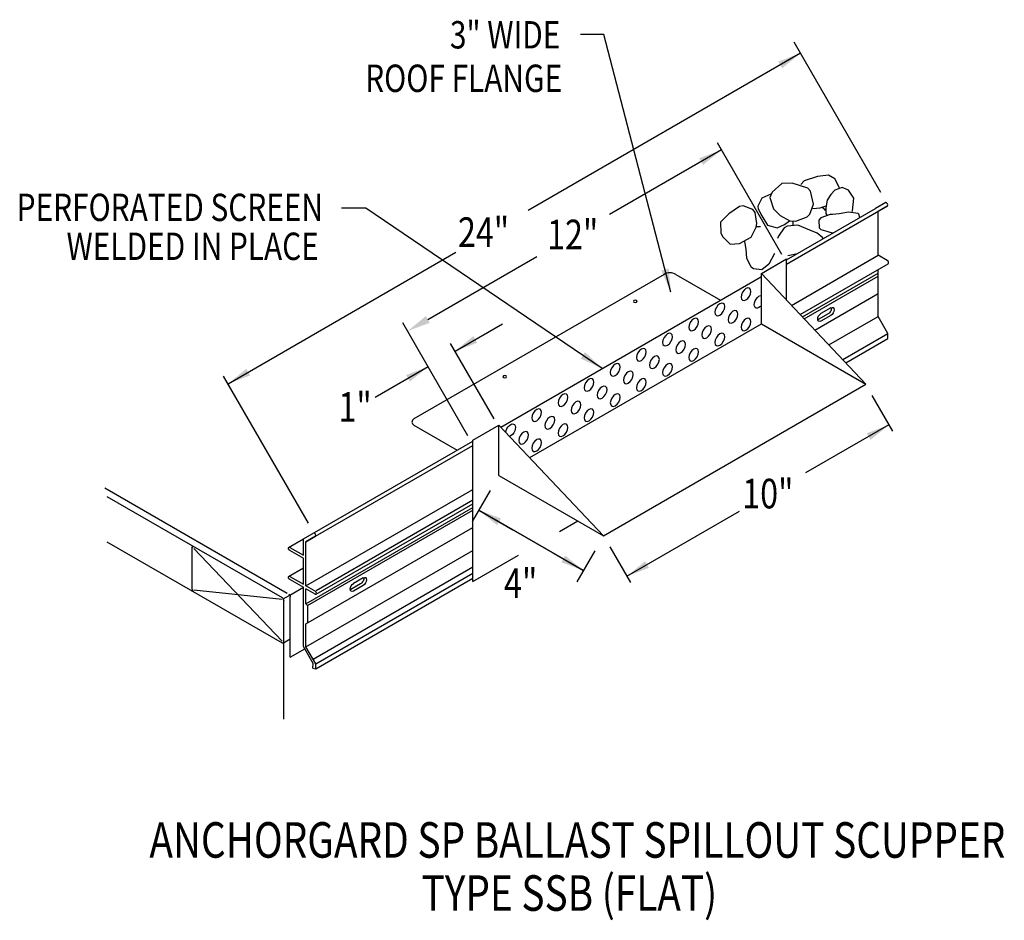
# Model space of a CAD drawing. Extents: x 108.2 to 139.8, y 118.6 to 147.5.
import ezdxf
from ezdxf.enums import TextEntityAlignment as Align

# ---------------------------------------------------------------- set-up
doc = ezdxf.new("R2010")
doc.units = 0
doc.header["$MEASUREMENT"] = 0
doc.layers.get('0').update_dxf_attribs({"linetype": 'CONTINUOUS'})
doc.styles.get("Standard").update_dxf_attribs({"font": 'simplex.shx', "width": 0.8})
doc.dimstyles.get("Standard").update_dxf_attribs({"dimtxt": 0.125, "dimasz": 0.75, "dimexe": 0.1, "dimexo": 0.0625, "dimgap": 0.0625, "dimtad": 1, "dimdec": 5, "dimtxsty": 'STANDARD', "dimcen": 2.5, "dimazin": 3, "dimtfac": 1, "dimtdec": 5, "dimtmove": 0, "dimatfit": 3})

msp = doc.modelspace()

# ---------------------------------------------------------------- linework, layer by layer
for p, q in [((135.824, 141.935, 0.329), (133.037, 146.763, 0.329)), ((132.642, 139.945, 0.585), (130.574, 143.527, 0.585)), ((132.797, 139.633, -0.165), (136.042, 141.507, -2.815)), ((135.983, 141.61, -2.815), (135.656, 141.421, -3.35)), ((135.74, 141.332, -3.309), (136.042, 141.507, -2.815)), ((136.042, 141.507, -2.815), (135.74, 141.332, -3.309)), ((132.797, 139.77, -1.015), (135.656, 141.421, -3.35)), ((135.74, 139.917, -4.31), (135.74, 141.332, -3.309)), ((132.955, 138.309, -2.037), (135.74, 139.917, -4.31)), ((136.034, 139.747, -4.07), (135.74, 139.917, -4.31)), ((131.986, 139.337, 7.913), (132.797, 139.805, 7.913)), ((132.797, 138.478, 5.736), (132.797, 139.805, 6.674)), ((133.234, 138.014, -1.794), (136.063, 139.647, -4.104)), ((128.862, 139.305, -5.593), (120.819, 134.662, 3.882)), ((123.614, 134.401, 15.933), (131.986, 139.234, 9.055)), ((129.234, 139.304, -5.593), (130.67, 138.475, -3.506)), ((131.986, 139.337, 7.913), (135.347, 135.775, 7.865)), ((131.986, 137.715, -1.403), (131.986, 139.337, -1.403)), ((133.308, 137.936, -5.167), (135.74, 139.34, -7.152)), ((133.361, 137.879, -3.462), (135.74, 139.252, -5.404)), ((135.74, 137.953, -5.699), (135.74, 139.46, -4.633)), ((133.703, 137.517, -3.745), (135.74, 138.692, -5.408)), ((134.132, 138.035, -3.878), (133.817, 137.853, -3.62)), ((134.216, 138.229, -3.638), (133.901, 138.047, -3.38)), ((134.216, 137.987, -3.809), (133.901, 137.805, -3.552)), ((134.155, 137.038, -4.405), (135.74, 137.953, -5.699)), ((136.055, 137.407, -5.699), (135.74, 137.953, -5.699)), ((122.557, 134.123, 6.702), (120.465, 137.747, 6.702)), ((124.542, 133.418, 3.647), (131.986, 137.715, -2.432)), ((131.986, 137.715, 7.865), (135.347, 135.775, 7.865)), ((134.6, 136.567, -4.51), (136.055, 137.407, -5.699)), ((136.055, 137.245, -5.813), (136.055, 137.407, -5.699)), ((123.403, 134.659, 8.726), (121.999, 137.089, 8.726)), ((134.699, 136.462, -4.706), (136.055, 137.245, -5.813)), ((117.432, 131.317, 11.509), (114.707, 136.037, 11.509)), ((126.914, 130.906, 4.455), (135.347, 135.775, -2.432)), ((135.536, 135.418, -8.164), (136.203, 134.263, -8.164)), ((122.712, 133.981, 7.865), (123.552, 134.466, 7.865)), ((123.552, 132.847, 7.865), (123.552, 134.466, 7.534)), ((123.552, 134.466, 7.534), (126.914, 130.906, 7.865)), ((120.818, 134.459, 3.882), (122.207, 133.657, -6.845)), ((117.27, 130.807, 11.663), (122.712, 133.948, 7.219)), ((122.712, 129.437, 3.46), (122.712, 133.981, 6.673)), ((117.657, 130.893, 12.197), (122.712, 133.811, 8.07)), ((123.552, 132.847, 7.865), (126.914, 130.906, 7.865)), ((110.892, 132.452, -5.14), (116.753, 129.068, -0.354)), ((117.354, 129.303, 10.702), (122.712, 132.396, 6.327)), ((123.273, 132.362, 7.865), (122.698, 131.366, 7.865)), ((110.96, 132.169, 6.442), (116.587, 128.921, 11.037)), ((117.678, 129.153, 9.754), (122.712, 132.059, 5.643)), ((117.678, 129.033, 10.908), (122.712, 131.939, 6.798)), ((117.354, 128.726, 7.86), (122.712, 131.819, 3.486)), ((117.401, 128.666, 9.57), (122.712, 131.731, 5.234)), ((122.908, 131.731, 7.865), (123.999, 131.102, 7.865)), ((125.496, 131.043, 8.563), (126.086, 131.384, 9.645)), ((117.354, 128.078, 9.604), (122.712, 131.171, 5.23)), ((110.956, 130.716, 5.409), (116.587, 127.465, 10.008)), ((116.796, 130.533, 12.05), (117.27, 130.807, 11.663)), ((117.27, 130.281, 11.291), (117.27, 130.807, 11.663)), ((117.657, 130.893, 12.197), (117.354, 130.718, 11.703)), ((117.354, 130.718, 11.703), (117.657, 130.893, 12.197)), ((117.354, 129.303, 10.702), (117.354, 130.718, 11.703)), ((113.699, 129.194, 7.692), (113.699, 130.528, 8.635)), ((116.587, 127.526, 10.05), (113.751, 130.498, 8.678)), ((116.819, 130.444, 14.382), (117.27, 130.184, 14.751)), ((116.832, 130.534, 14.462), (117.27, 130.281, 14.819)), ((117.354, 127.339, 9.314), (122.712, 130.432, 4.939)), ((126.634, 130.422, 7.865), (126.059, 129.426, 7.865)), ((127.115, 130.557, -8.164), (127.782, 129.402, -8.164)), ((117.27, 129.351, 10.634), (117.27, 130.184, 11.222)), ((122.712, 129.437, 3.46), (124.178, 130.283, 6.147)), ((125.325, 130.336, 7.865), (126.27, 129.79, 7.865)), ((116.796, 129.604, 7.865), (117.27, 129.878, 7.477)), ((117.583, 126.944, 8.287), (122.712, 129.905, 4.099)), ((116.819, 129.515, 10.196), (117.27, 129.254, 10.565)), ((116.832, 129.604, 10.276), (117.27, 129.351, 10.634)), ((117.67, 126.793, 9.314), (122.712, 129.704, 5.196)), ((117.67, 126.631, 9.199), (122.712, 129.542, 5.082)), ((119.193, 129.556, 8.63), (118.878, 129.374, 8.887)), ((116.587, 128.86, 10.994), (113.751, 129.163, 7.734)), ((116.835, 129.003, -0.262), (117.27, 129.254, -0.618)), ((117.27, 127.347, 9.217), (117.27, 129.254, 10.565)), ((117.648, 129.133, 10.942), (117.354, 129.303, 10.702)), ((117.648, 129.036, 10.874), (117.354, 129.206, 10.634)), ((117.354, 128.726, 10.294), (117.354, 129.206, 10.634)), ((119.109, 129.362, 8.39), (118.794, 129.18, 8.647)), ((119.193, 129.314, 8.458), (118.878, 129.132, 8.716)), ((116.625, 128.882, 11.092), (116.835, 129.003, 10.921)), ((116.64, 125.018, 8.342), (116.64, 128.83, 11.037)), ((116.85, 127.593, 10.389), (116.85, 128.951, 11.35)), ((117.354, 128.726, 7.86), (117.401, 128.666, 7.865)), ((117.401, 128.666, 7.865), (117.401, 128.106, 7.865)), ((117.354, 127.339, 9.314), (117.354, 128.078, 9.604)), ((116.63, 127.466, 10.03), (116.85, 127.593, 9.85)), ((116.85, 127.007, 11.236), (116.85, 127.593, 10.389)), ((116.85, 127.007, 11.236), (117.313, 127.274, 10.858)), ((117.585, 126.802, 9.217), (117.27, 127.347, 9.217)), ((117.67, 126.793, 9.314), (117.354, 127.339, 9.314)), ((117.574, 126.657, 9.1), (117.585, 126.802, 9.217)), ((117.574, 126.657, 9.1), (117.67, 126.631, 9.199)), ((117.67, 126.631, 9.199), (117.67, 126.793, 9.314))]:
    msp.add_line(p, q)
for points in [[(134.502, 142.084), (134.502, 142.084), (134.349, 142.37), (134.14, 142.493), (134.14, 142.493), (133.794, 142.453), (133.794, 142.453), (133.366, 142.312), (133.366, 142.312), (133.252, 142.186)], [(132.641, 142.225), (132.641, 142.225), (132.332, 141.949), (132.332, 141.949), (132.26, 141.776), (132.26, 141.776), (132.379, 141.415), (132.379, 141.415), (132.594, 141.195), (132.594, 141.195), (132.904, 141.022), (132.904, 141.022), (133.095, 141.014), (133.095, 141.014), (133.458, 141.153), (133.548, 141.242), (133.548, 141.242), (133.659, 141.556), (133.659, 141.556), (133.562, 141.972), (133.476, 142.075), (133.476, 142.075), (132.975, 142.232), (132.975, 142.232), (132.641, 142.225)], [(134.896, 141.32), (134.896, 141.32), (134.914, 141.345), (134.914, 141.345), (134.954, 141.748), (134.954, 141.748), (134.791, 142.01), (134.791, 142.01), (134.588, 142.09), (134.588, 142.09), (134.343, 142.01), (134.343, 142.01), (134.221, 141.869), (134.221, 141.869), (134.099, 141.687), (134.099, 141.687), (134.058, 141.446), (134.058, 141.446), (134.058, 141.264), (134.058, 141.264), (134.091, 141.208)], [(132.293, 141.881), (132.293, 141.881), (132.002, 141.748), (132.002, 141.748), (131.874, 141.494), (131.88, 141.405), (131.88, 141.405), (132.002, 141.184), (132.002, 141.184), (132.185, 140.882), (132.185, 140.882), (132.491, 140.801), (132.491, 140.801), (132.735, 140.902), (132.735, 140.902), (132.886, 141.026)], [(130.943, 141.244), (130.943, 141.244), (130.678, 140.982), (130.678, 140.982), (130.687, 140.637), (130.739, 140.519), (130.739, 140.519), (130.984, 140.277), (130.984, 140.277), (131.289, 140.298), (131.289, 140.298), (131.656, 140.499), (131.656, 140.499), (131.819, 140.817), (131.839, 140.942), (131.839, 140.942), (131.784, 141.295), (131.717, 141.385), (131.717, 141.385), (131.4, 141.501), (131.289, 141.486), (131.289, 141.486), (130.943, 141.244)], [(133.637, 141.424), (133.637, 141.424), (133.875, 141.446), (133.875, 141.446), (134.065, 141.509)], [(135.155, 141.132), (135.155, 141.132), (135.117, 141.238), (135.097, 141.264), (135.097, 141.264), (134.785, 141.305), (134.486, 141.244), (134.486, 141.244), (134.273, 141.229), (134.201, 141.224), (134.201, 141.224), (133.894, 141.123), (133.834, 141.043), (133.834, 141.043), (133.848, 140.801), (133.896, 140.741), (133.896, 140.741), (134.119, 140.68), (134.119, 140.68), (134.292, 140.633)], [(134.081, 141.206), (134.081, 141.206), (134.081, 141.206)]]:
    msp.add_lwpolyline(points)
for points, elevation in [([(131.824, 140.838), (131.824, 140.838), (131.954, 140.839)], -3.633), ([(133.956, 140.439), (133.956, 140.439), (133.958, 140.469), (133.957, 140.479), (133.957, 140.479), (133.778, 140.63), (133.549, 140.721), (133.549, 140.721), (133.162, 140.882), (133.162, 140.882), (132.814, 140.855), (132.715, 140.801), (132.715, 140.801), (132.533, 140.531), (132.506, 140.459)], -3.633), ([(132.409, 139.975), (132.409, 139.975), (132.226, 139.633), (132.226, 139.633), (132.002, 139.452), (132.002, 139.452), (131.731, 139.483), (131.656, 139.532), (131.656, 139.532), (131.524, 139.828), (131.493, 140.116), (131.493, 140.116), (131.454, 140.359)], -3.633), ([(121.268, 137.856), (124.769, 139.878)], 8.726), ([(132.837, 139.915), (132.837, 139.915), (133.147, 139.973)], -3.633)]:
    msp.add_lwpolyline(points, dxfattribs=dict(elevation=elevation))
at = {"extrusion": (-0.707107, 0.408202, -0.577383)}
for centre in [(-185.831, -27.393, -35.196), (-184.991, -26.552, -35.196), (-184.991, -27.393, -35.196), (-184.15, -25.712, -35.196), (-184.15, -26.552, -35.196), (-184.991, -28.233, -35.196), (-183.31, -24.871, -35.196), (-184.15, -27.393, -35.196), (-183.31, -25.712, -35.196), (-182.47, -24.031, -35.196), (-182.47, -24.871, -35.196), (-183.31, -26.552, -35.196), (-181.629, -23.19, -35.196), (-182.47, -25.712, -35.196), (-181.629, -24.031, -35.196), (-180.789, -22.35, -35.196), (-180.789, -23.19, -35.196), (-181.629, -24.871, -35.196), (-179.949, -21.51, -35.196), (-180.789, -24.031, -35.196), (-179.949, -22.35, -35.196), (-179.108, -20.669, -35.196), (-179.949, -23.19, -35.196), (-179.108, -21.509, -35.196), (-179.108, -22.35, -35.196), (-178.268, -20.669, -35.196), (-178.268, -21.509, -35.196)]:
    msp.add_circle(centre, 0.223, dxfattribs=at)
at = {"linetype": 'CONTINUOUS', "extrusion": (0, -0.816543, -0.577285)}
for centre in [(127.935, -82.736, -111.047), (123.743, -78.544, -111.047)]:
    msp.add_circle(centre, 0.0594, dxfattribs=at)
for centre, radius, start, end in [((133.587, 140.982, -3.633), 0.594, 39.0207, 53.9084), ((133.587, 140.982, -3.633), 0.594, 177.3408, 188.6459), ((129.047, 138.994, -5.593), 0.362, 58.8879, 120.6296), ((120.876, 134.561, 3.882), 0.117, 118.9843, 240.3769)]:
    msp.add_arc(centre, radius, start, end)
at = {"extrusion": (-0.707107, -0.408202, 0.577383)}
for centre, start, end in [((-54.596, 106.577, -155.585), 0.0048, 180.0048), ((-52.974, 104.998, -155.585), 0, 135.0048), ((-52.974, 104.998, -155.585), 359.9999999999801, 2.185600281804326e-13), ((-54.596, 106.577, -129.585), 0.0048, 180.0048), ((-52.974, 104.998, -129.585), 315.0048, 135.0048)]:
    msp.add_arc(centre, 0.0594, start, end, dxfattribs=at)
at = {"extrusion": (-0.707107, 0.408202, -0.577383)}
for centre, radius, start, end in [((-185.831, -28.233, -35.196), 0.223, 298.9932, 151.0165), ((-186.396, -29.972, -36.38), 0.149, 315.0048, 135.0048), ((-186.711, -30.287, -36.261), 0.149, 214.4466, 315.0048), ((-186.711, -30.287, -36.38), 0.149, 135.0048, 315.0048), ((-186.396, -29.972, -36.261), 0.149, 315.0048, 325.5534), ((-178.268, -19.829, -35.196), 0.223, 52.7132, 326.8724), ((-171.688, -15.262, -36.261), 0.149, 214.4466, 315.0048), ((-171.688, -15.262, -36.38), 0.149, 135.0048, 315.0048), ((-171.373, -14.947, -36.38), 0.149, 315.0048, 135.0048), ((-171.373, -14.947, -36.261), 0.149, 315.0048, 325.5534)]:
    msp.add_arc(centre, radius, start, end, dxfattribs=at)
at = {"extrusion": (0.707107, 0.408202, -0.577383)}
for centre, radius, start, end in [((56.147, 101.636, 128.693), 0.0743, 314.9952, 44.9952), ((54.597, 107.866, 127.547), 0.0594, 224.9952, 360), ((53.792, 104.18, 129.585), 0.0594, 224.9952, 360), ((54.991, 100.481, 128.693), 0.0743, 224.9952, 314.9952), ((53.311, 104.473, 128.693), 0.0743, 44.9952, 134.9952), ((53.311, 104.868, 128.711), 0.0743, 44.9952, 134.9952), ((52.155, 103.317, 128.693), 0.0743, 134.9952, 224.9952)]:
    msp.add_arc(centre, radius, start, end, dxfattribs=at)
msp.add_solid([(121.33, 137.748, 8.726), (120.618, 137.481, 8.726), (121.205, 137.965, 8.726)])

# ---------------------------------------------------------------- texts
at = {"width": 0.8}
for s, p in [('3" WIDE', (125.528, 146.561)), ('ROOF FLANGE', (125.585, 145.164)), ('PERFORATED SCREEN', (117.902, 141.018)), ('WELDED IN PLACE', (117.765, 139.767))]:
    msp.add_text(s, height=0.8788, dxfattribs=at).set_placement(p, align=Align.RIGHT)
for s, p in [('24"', (122.238, 140.185, 7.539)), ('12"', (125.101, 140.11, 7.539)), ('1"', (118.398, 134.571, 7.32)), ('10"', (131.373, 131.788, 8.694)), ('4"', (123.718, 128.909, 8.694))]:
    msp.add_text(s, height=0.9508, dxfattribs=at).set_placement(p)
for s, p in [('ANCHORGARD SP BALLAST SPILLOUT SCUPPER', (126.075, 120.567)), ('TYPE SSB (FLAT)', (125.818, 118.861))]:
    msp.add_text(s, height=1.14096, dxfattribs=at).set_placement(p, align=Align.CENTER)

# ---------------------------------------------------------------- leaders
for points in [[(129.078, 138.733), (126.921, 147.012), (126.174, 147.012)], [(133.243, 146.407, 0.329), (124.488, 141.353, 0.329)], [(130.703, 143.303, 8.726), (127.107, 141.227, 8.726)], [(126.872, 136.282, 13.255), (119.281, 141.435, 13.255), (118.497, 141.435, 13.255)], [(114.85, 135.789, 11.509), (122.17, 140.015, 11.509)], [(122.144, 136.839, 8.726), (123.665, 137.717, 8.726)], [(121.278, 136.339, 7.178), (119.572, 135.353, 7.178)], [(136.084, 134.469, -8.164), (133.409, 132.925, -8.164)], [(126.27, 129.79, 7.865), (122.908, 131.731, 7.865)], [(122.908, 131.731, 7.865), (126.27, 129.79, 7.865)], [(127.663, 129.608, -8.164), (131.284, 131.699, -8.164)]]:
    msp.add_leader(points, dimstyle='STANDARD', override={"dimgap": 0.0625, "dimtad": 0})

doc.saveas('drawing.dxf')
